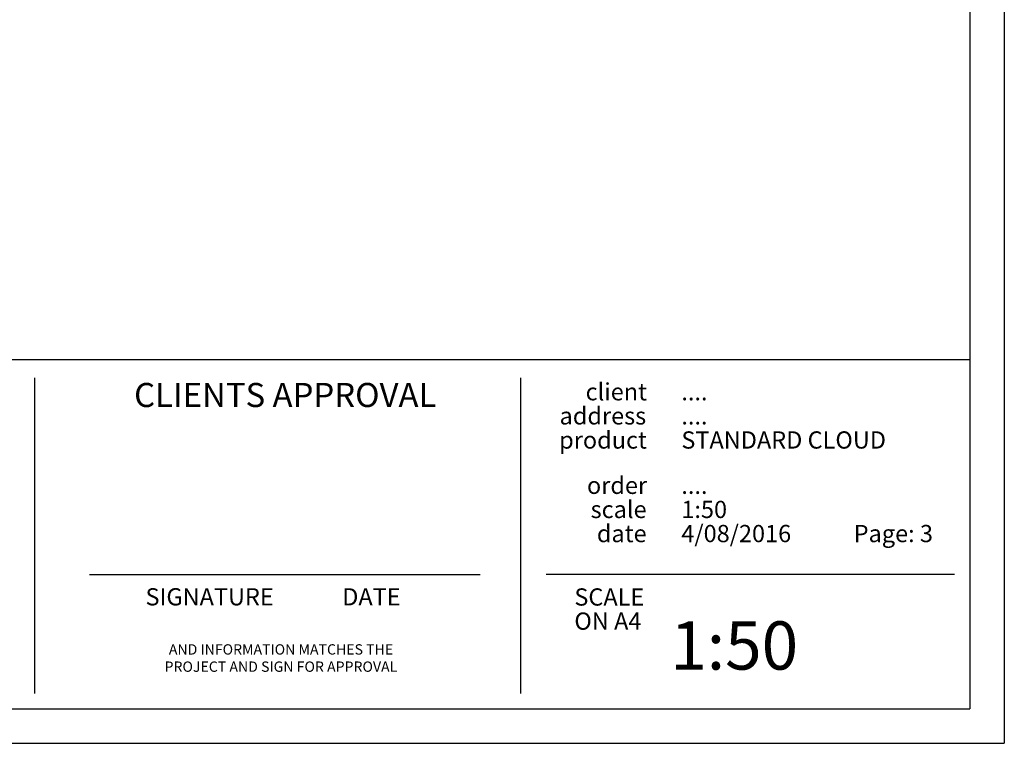
# Model space of a CAD drawing. Units: millimetres. Extents: x 0 to 297, y 0 to 210.
# Drawn here: x 154 to 297, y 0 to 105 of the extents above; entities that cross this region are included whole.
import ezdxf

# ---------------------------------------------------------------- set-up
doc = ezdxf.new("R2010")
doc.units = ezdxf.units.MM
doc.layers.add('FORMAT', color=7, linetype='Continuous')
doc.styles.add('SLDTEXTSTYLE0', font='TXT', dxfattribs={"width": 0.75})
doc.styles.add('SLDTEXTSTYLE1', font='TXT', dxfattribs={"width": 0.625})
doc.styles.add('SLDTEXTSTYLE2', font='TXT', dxfattribs={"width": 0.7})

# ---------------------------------------------------------------- blocks, each defined once
blk = doc.blocks.new('SW_NOTE_0')
at = {"layer": 'FORMAT', "color": 0, "char_height": 1.5, "attachment_point": 2, "style": 'SLDTEXTSTYLE0'}
for s, insert in [('AND INFORMATION MATCHES THE', (19.42, -0.57)), ('PROJECT AND SIGN FOR APPROVAL', (19.41, -3.07))]:
    blk.add_mtext(s, dxfattribs=dict(at, insert=insert))
blk = doc.blocks.new('SW_NOTE_1')
at = {"layer": 'FORMAT', "color": 0, "char_height": 2.5, "attachment_point": 1}
for s, insert, style in [('SCALE', (0, 3.22), 'SLDTEXTSTYLE0'), ('ON A4', (0, -0.28), 'SLDTEXTSTYLE2')]:
    blk.add_mtext(s, dxfattribs=dict(at, insert=insert, style=style))
blk = doc.blocks.new('SW_NOTE_2')
at = {"layer": 'FORMAT', "color": 0, "char_height": 2.5, "attachment_point": 3, "style": 'SLDTEXTSTYLE0'}
for s, insert in [('order', (8.59, 3.22)), ('scale', (8.52, -0.28)), ('date', (8.52, -3.78))]:
    blk.add_mtext(s, dxfattribs=dict(at, insert=insert))
blk = doc.blocks.new('SW_NOTE_3')
at = {"layer": 'FORMAT', "color": 0, "char_height": 2.5, "attachment_point": 3, "style": 'SLDTEXTSTYLE0'}
for s, insert in [('client', (8.75, 3.22)), ('address', (8.63, -0.28)), ('product', (8.73, -3.78))]:
    blk.add_mtext(s, dxfattribs=dict(at, insert=insert))

msp = doc.modelspace()

# ---------------------------------------------------------------- linework, layer by layer
at = {"layer": 'FORMAT', "color": 7}
for p, q in [((297.04938, 209.99713), (297.04938, 0.03499)), ((292.04938, 204.99713), (292.04938, 5.03499)), ((5.045, 55.70271), (292.04938, 55.70271)), ((292.04938, 55.70271), (292.04938, 5.03499)), ((156.41253, 53.05281), (156.41253, 7.27989)), ((226.87844, 53.05281), (226.87844, 7.27989)), ((164.35292, 24.5349), (221.05107, 24.5349)), ((289.8116, 24.5349), (230.6032, 24.5349)), ((5.045, 5.03499), (292.04938, 5.03499)), ((5.045, 5.03499), (292.04938, 5.03499)), ((0.045, 0.03499), (297.04938, 0.03499))]:
    msp.add_line(p, q, dxfattribs=at)

# ---------------------------------------------------------------- block references
at = {"layer": 'FORMAT'}
for name, p in [('SW_NOTE_3', (236.47665, 49.06872)), ('SW_NOTE_2', (236.65026, 35.49379)), ('SW_NOTE_1', (234.6954, 19.29396))]:
    msp.add_blockref(name, p, dxfattribs=at)
at = {"layer": 'FORMAT', "color": 7}
msp.add_blockref('SW_NOTE_0', (172.73158, 14.97634), dxfattribs=at)

# ---------------------------------------------------------------- texts
at = {"layer": 'FORMAT', "color": 7, "attachment_point": 1}
for s, insert, char_height, style in [('CLIENTS APPROVAL', (170.84374, 52.3186), 3.5, 'SLDTEXTSTYLE0'), ('SIGNATURE             DATE', (172.4985, 22.5411), 2.5, 'SLDTEXTSTYLE1')]:
    msp.add_mtext(s, dxfattribs=dict(at, insert=insert, char_height=char_height, style=style))
at = {"layer": 'FORMAT', "attachment_point": 1, "style": 'SLDTEXTSTYLE0'}
for s, insert, char_height in [('....', (250.21184, 52.29139), 2.5), ('....', (250.21184, 48.79139), 2.5), ('STANDARD CLOUD', (250.21184, 45.29139), 2.5), ('....', (250.21184, 38.71646), 2.5), ('1:50', (250.21184, 35.21646), 2.5), ('4/08/2016', (250.21184, 31.71646), 2.5), ('Page: 3', (275.20675, 31.71646), 2.5), ('1:50', (248.60261, 17.72796), 7)]:
    msp.add_mtext(s, dxfattribs=dict(at, insert=insert, char_height=char_height))

doc.saveas('drawing.dxf')
